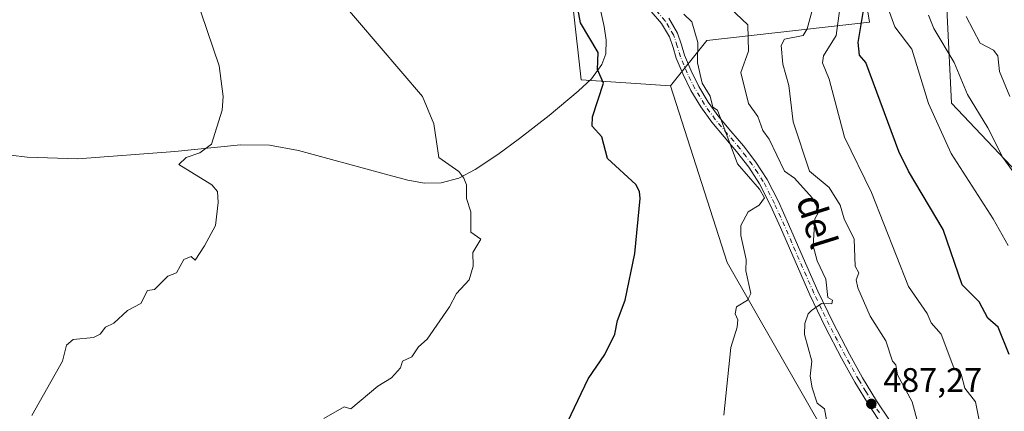
# Model space of a CAD drawing. Units: metres. Extents: x 607196 to 610637, y 4745461 to 4747828.
# Drawn here: x 607449 to 607740, y 4745930 to 4746045 of the extents above; entities that cross this region are included whole.
import ezdxf
from ezdxf.enums import TextEntityAlignment as Align

# ---------------------------------------------------------------- set-up
doc = ezdxf.new("R2010")
doc.units = ezdxf.units.M
doc.header["$MEASUREMENT"] = 0
doc.linetypes.add('DGN Style 4', pattern=[2.638475, 1.318413, -0.659207, 0.001648, -0.659207])
for name, color, linetype, lineweight in [('Arbolado forestal CxS', 92, 'Continuous', 0), ('Corriente natural lineal', 142, 'Continuous', 13), ('Cultivos herbáceos CxS', 92, 'Continuous', 0), ('Curva de nivel maestra', 30, 'Continuous', 30), ('Curva de nivel normal', 30, 'Continuous', 0), ('Matorral CxS', 135, 'Continuous', 0), ('Pista pavimentada Cxs', 135, 'Continuous', 0), ('Pista pavimentada eje', 135, 'DGN Style 4', 0), ('Punto de cota en terreno', 7, 'Continuous', 0), ('Roquedo CxS', 135, 'Continuous', 0), ('Rótulo de punto de cota en terreno', 7, 'Continuous', 0), ('Texto cartográfico', 7, 'Continuous', 0)]:
    doc.layers.add(name, color=color, linetype=linetype, lineweight=lineweight)
doc.styles.add('Style-Arial', font='txt')

# ---------------------------------------------------------------- blocks, each defined once
blk = doc.blocks.new('*U6')
at = {"layer": 'Cultivos herbáceos CxS', "color": 92, "linetype": 'Continuous', "lineweight": 0}
blk.add_polyline3d([(607434.0723, 4746272.3747, 462.3583), (607465.4063, 4746255.3975, 466.2799), (607482.1095, 4746242.2733, 468.7175), (607503.5853, 4746224.3761, 472.075), (607511.9737, 4746210.2141, 472.1261), (607518.5155, 4746193.7121, 471.5003), (607518.1811, 4746174.2027, 469.6197), (607521.9803, 4746158.1089, 469.2714), (607510.3887, 4746151.7409, 467.8419), (607488.4197, 4746148.5751, 465.4881), (607464.1333, 4746148.7257, 462.7115), (607470.0555, 4746134.5725, 462.8828), (607485.3683, 4746129.5067, 464.4234), (607524.6485, 4746107.0057, 470.5917), (607568.1241, 4746092.1319, 476.1996), (607610.0737, 4746066.9611, 477.0779), (607612.7431, 4746048.6553, 474.4737), (607615.0785, 4746027.6019, 473.2967), (607641.4741, 4746025.7587, 477.6417), (607658.1749, 4745973.7367, 479.8037), (607702.4371, 4745896.4443, 486.1107)], dxfattribs=at)
blk = doc.blocks.new('5PATER')
at = {"layer": 'Roquedo CxS', "linetype": 'Continuous', "lineweight": 0}
h = blk.add_hatch(color=51, dxfattribs=at)
edge = h.paths.add_edge_path()
edge.add_ellipse((0, 0), major_axis=(-0.11, -0.111), ratio=0.999422, start_angle=0, end_angle=360)

msp = doc.modelspace()

# ---------------------------------------------------------------- linework, layer by layer
at = {"layer": 'Arbolado forestal CxS', "color": 92, "linetype": 'Continuous', "lineweight": 0}
for points in [[(607747.21, 4745996.62, 511.27), (607724.42, 4746020.69, 507.55), (607721.88, 4746072.62, 517.97), (607721.88, 4746114.42, 525.96), (607738.35, 4746110.62, 528.84), (607762.42, 4746091.62, 533.58)], [(607762.42, 4746091.62, 533.58), (607738.35, 4746110.62, 528.84), (607721.88, 4746114.42, 525.96), (607721.88, 4746072.62, 517.97), (607724.42, 4746020.69, 507.55), (607747.21, 4745996.62, 511.27)], [(607762.42, 4746091.62, 533.58), (607738.35, 4746110.62, 528.84), (607721.88, 4746114.42, 525.96), (607721.88, 4746072.62, 517.97), (607724.42, 4746020.69, 507.55), (607747.21, 4745996.62, 511.27)], [(607762.42, 4746091.62, 533.58), (607738.35, 4746110.62, 528.84), (607721.88, 4746114.42, 525.96), (607721.88, 4746072.62, 517.97), (607724.42, 4746020.69, 507.55), (607747.21, 4745996.62, 511.27)], [(607702.44, 4745896.44, 486.11), (607658.17, 4745973.74, 479.8), (607641.47, 4746025.76, 477.64), (607652.16, 4746039.17, 480.88), (607700.23, 4746044.54, 501.41), (607695.98, 4746070.5, 500.05)], [(607641.47, 4746025.76, 477.64), (607652.16, 4746039.17, 480.88), (607700.23, 4746044.54, 501.41), (607695.98, 4746070.5, 500.05)], [(607641.47, 4746025.76, 477.64), (607658.17, 4745973.74, 479.8), (607702.44, 4745896.44, 486.11), (607703.87, 4745882.42, 485.61), (607689.55, 4745872.88, 482.38), (607673.02, 4745875.51, 481.7), (607659.96, 4745882.05, 480.3), (607659.83, 4745881.91, 480.23), (607659.62, 4745881.67, 480.09), (607662.75, 4745872.2, 478.02), (607673.02, 4745858.43, 475.95), (607677.92, 4745847.56, 474.78), (607672.52, 4745843.35, 473.66), (607665.48, 4745834.8, 471.75), (607671.6, 4745812.8, 469.3), (607674.04, 4745803.63, 468.82), (607670.53, 4745771.01, 466.04), (607670.5, 4745769.13, 465.9)]]:
    msp.add_polyline3d(points, dxfattribs=at)
at = {"layer": 'Corriente natural lineal', "color": 142, "linetype": 'Continuous', "lineweight": 13}
msp.add_polyline3d([(607619.91, 4746052.21, 476.68), (607621.83, 4746043.25, 476.45), (607622.5, 4746039.25, 476.06), (607622.4, 4746035.25, 475.38), (607621.2, 4746032.07, 474.62), (607618.09, 4746027.89, 473.71), (607614.21, 4746024.24, 473.23), (607605.65, 4746017.04, 472.54), (607596.87, 4746010.23, 471.54), (607590.43, 4746005.57, 471.09), (607583.75, 4746001.14, 470.64), (607578.92, 4745998.59, 470.32), (607573.76, 4745997.17, 470.05), (607568.82, 4745997.13, 469.8), (607563.91, 4745998, 469.5), (607556.89, 4745999.8, 469.04), (607531.59, 4746006.77, 467.31), (607523.05, 4746008.32, 466.33), (607514.5, 4746008.43, 465.47), (607495.11, 4746006.45, 464.18), (607466.52, 4746004.26, 462.8), (607451.48, 4746004.77, 461.65), (607441.8, 4746005.96, 460.76)], dxfattribs=at)
at = {"layer": 'Cultivos herbáceos CxS', "color": 92, "linetype": 'Continuous', "lineweight": 0}
for points in [[(607518.18, 4746174.2, 469.62), (607521.98, 4746158.11, 469.27), (607510.39, 4746151.74, 467.84), (607488.42, 4746148.58, 465.49), (607464.13, 4746148.73, 462.71), (607470.06, 4746134.57, 462.88), (607485.37, 4746129.51, 464.42), (607524.65, 4746107.01, 470.59), (607568.12, 4746092.13, 476.2), (607610.07, 4746066.96, 477.08), (607612.74, 4746048.66, 474.47), (607615.08, 4746027.6, 473.3), (607641.47, 4746025.76, 477.64)], [(607641.47, 4746025.76, 477.64), (607658.17, 4745973.74, 479.8), (607702.44, 4745896.44, 486.11), (607703.87, 4745882.42, 485.61), (607689.55, 4745872.88, 482.38), (607673.02, 4745875.51, 481.7), (607659.96, 4745882.05, 480.3), (607659.83, 4745881.91, 480.23), (607659.62, 4745881.67, 480.09), (607662.75, 4745872.2, 478.02), (607673.02, 4745858.43, 475.95), (607677.92, 4745847.56, 474.78), (607672.52, 4745843.35, 473.66), (607665.48, 4745834.8, 471.75), (607671.6, 4745812.8, 469.3), (607674.04, 4745803.63, 468.82), (607670.53, 4745771.01, 466.04), (607670.5, 4745769.13, 465.9)]]:
    msp.add_polyline3d(points, dxfattribs=at)
at = {"layer": 'Curva de nivel maestra', "color": 30, "linetype": 'Continuous', "lineweight": 30, "flags": 128}
for points, elevation in [([(607610.08, 4745924.61), (607617.09, 4745939.42), (607622.02, 4745946.61), (607624.98, 4745952.61), (607625.8, 4745956.61), (607628.09, 4745962.61), (607630.88, 4745976.4), (607632.52, 4745992.61), (607632.33, 4745994.61), (607631.22, 4745996.74), (607622.85, 4746004.37), (607621.22, 4746010.74), (607618.36, 4746013.88), (607618.46, 4746016.61), (607621.63, 4746026.61), (607619.85, 4746030.61), (607620.05, 4746035.57), (607614.84, 4746044.36), (607614.08, 4746048.61)], 475), ([(607741.42, 4745946.61), (607738.14, 4745954.61), (607735.09, 4745957.28), (607732.55, 4745962.07), (607727.59, 4745967.11), (607721.95, 4745983.47), (607711.66, 4746000.61), (607708.86, 4746006.38), (607699.16, 4746032.68), (607697.28, 4746034.8), (607696.85, 4746038.61), (607698.81, 4746050.33)], 500)]:
    msp.add_lwpolyline(points, dxfattribs=dict(at, elevation=elevation))
at = {"layer": 'Curva de nivel normal', "color": 30, "linetype": 'Continuous', "lineweight": 0, "flags": 128}
for points, elevation in [([(607452.92, 4745928.61), (607461.98, 4745944.61), (607463.09, 4745949.3), (607465.09, 4745950.98), (607471.09, 4745951.63), (607473.09, 4745952.53), (607474.64, 4745954.61), (607477.09, 4745955.8), (607481.09, 4745959.56), (607485.09, 4745961.59), (607487.09, 4745965.48), (607489.09, 4745965.78), (607493.09, 4745969.67), (607495.6, 4745970.61), (607497.79, 4745974.61), (607499.92, 4745975.44), (607501.09, 4745974.4), (607503.89, 4745978.61), (607507.09, 4745984.61), (607507.92, 4745991.44), (607507.68, 4745994.61), (607506.03, 4745996.61), (607496.34, 4746002.61), (607498.45, 4746004.61), (607502.49, 4746006.01), (607505.96, 4746008.61), (607509.09, 4746018.61), (607509.34, 4746022.61), (607508.2, 4746031.72), (607501.09, 4746052.61)], 465), ([(607539.09, 4745927.69), (607545.09, 4745931.11), (607547.09, 4745930.61), (607555.09, 4745937.27), (607559.09, 4745939.71), (607561.78, 4745942.61), (607562.36, 4745944.61), (607565.09, 4745945.9), (607567.09, 4745948.87), (607569.6, 4745951.12), (607576.22, 4745960.61), (607578.24, 4745964.61), (607581.98, 4745968.61), (607583.19, 4745972.61), (607583.09, 4745976.61), (607585.46, 4745980.61), (607582.49, 4745982.61), (607582.48, 4745988.61), (607581.22, 4745992.61), (607581.23, 4745996.61), (607580.46, 4745998.61), (607578.99, 4746000.51), (607573.09, 4746004.61), (607571.57, 4746014.61), (607568.22, 4746022.61), (607542.66, 4746052.61)], 470), ([(607687.99, 4745924.61), (607686.89, 4745930.61), (607684.74, 4745932.26), (607683.25, 4745936.77), (607682.72, 4745940.24), (607683.17, 4745944.61), (607681, 4745952.52), (607681.09, 4745955.77), (607682.09, 4745958.61), (607683.09, 4745959.6), (607686.07, 4745961.59), (607689.09, 4745961.56), (607689.27, 4745962.61), (607687.88, 4745963.4), (607687.26, 4745968.78), (607684.7, 4745974.22), (607683.58, 4745978.61), (607684.03, 4745986.61), (607685.29, 4745988.81), (607683.23, 4745992.75), (607678.05, 4745998.61), (607675.14, 4746000.66), (607670.55, 4746010.07), (607668.73, 4746012.61), (607667.27, 4746016.79), (607664.43, 4746020.61), (607662.18, 4746029.7), (607664.51, 4746036.03), (607664.29, 4746043.81), (607657.09, 4746050.54)], 485), ([(607714.98, 4745924.61), (607712.77, 4745932.61), (607708.5, 4745940.61), (607707.97, 4745943.49), (607706.97, 4745944.61), (607705.06, 4745950.58), (607700.37, 4745957.89), (607696.72, 4745966.24), (607696.21, 4745968.61), (607697.09, 4745970.61), (607695.93, 4745972.61), (607695.65, 4745980.61), (607692.69, 4745986.61), (607691.52, 4745990.61), (607688.31, 4745995.83), (607682.46, 4746000.61), (607677.62, 4746015.14), (607676.36, 4746025.88), (607674.63, 4746032.15), (607674.12, 4746037.64), (607675.09, 4746039.59), (607680.63, 4746040.61), (607681.84, 4746042.61), (607683.55, 4746049.07)], 490), ([(607732.73, 4745926.25), (607731.53, 4745932.61), (607728.33, 4745936.61), (607727.28, 4745940.8), (607725.12, 4745942.64), (607721.4, 4745952.61), (607718.38, 4745955.9), (607717.17, 4745958.69), (607711.7, 4745966.61), (607700.83, 4745994.35), (607692.78, 4746010.61), (607688.27, 4746027.79), (607686.3, 4746032.61), (607686.66, 4746034.61), (607690.32, 4746040.61), (607691.47, 4746048.61)], 495), ([(607705.67, 4746048.61), (607707.63, 4746043.15), (607712.67, 4746036.61), (607717.64, 4746020.61), (607724.32, 4746005.84), (607736.75, 4745986.61), (607741.09, 4745978.68)], 505), ([(607645.35, 4746046.87), (607647.7, 4746044.61), (607649.52, 4746038.61), (607649.46, 4746032.61), (607650.75, 4746026.61), (607653.19, 4746022.71), (607653.93, 4746019.45), (607655.28, 4746018.61), (607661.27, 4746002.79), (607667.76, 4745995.28), (607669.21, 4745992.73), (607667.64, 4745990.61), (607664.41, 4745988.61), (607662.19, 4745984.61), (607662.18, 4745981.7), (607663.83, 4745974.61), (607663.73, 4745971.25), (607665.2, 4745964.61), (607664.13, 4745962.61), (607660.89, 4745960.61), (607660.57, 4745958.61), (607661.28, 4745956.8), (607661.17, 4745954.61), (607659.3, 4745948.61), (607657.21, 4745928.73)], 480), ([(607746.85, 4745994.61), (607739.53, 4746004.61), (607735.09, 4746013.43), (607729.09, 4746023.23), (607725.15, 4746032.67), (607719.14, 4746042.66), (607717.59, 4746046.61)], 510), ([(607728.75, 4746046.27), (607732.88, 4746038.4), (607736.79, 4746036.31), (607738.1, 4746034.61), (607738.54, 4746030.06), (607741.61, 4746022.61)], 515)]:
    msp.add_lwpolyline(points, dxfattribs=dict(at, elevation=elevation))
at = {"layer": 'Matorral CxS', "color": 135, "linetype": 'Continuous', "lineweight": 0}
for points in [[(607518.18, 4746174.2, 469.62), (607521.98, 4746158.11, 469.27), (607510.39, 4746151.74, 467.84), (607488.42, 4746148.58, 465.49), (607464.13, 4746148.73, 462.71), (607470.06, 4746134.57, 462.88), (607485.37, 4746129.51, 464.42), (607524.65, 4746107.01, 470.59), (607568.12, 4746092.13, 476.2), (607610.07, 4746066.96, 477.08), (607612.74, 4746048.66, 474.47), (607615.08, 4746027.6, 473.3), (607641.47, 4746025.76, 477.64)], [(607695.98, 4746070.5, 500.05), (607700.23, 4746044.54, 501.41), (607652.16, 4746039.17, 480.88), (607641.47, 4746025.76, 477.64), (607615.08, 4746027.6, 473.3), (607612.74, 4746048.66, 474.47)], [(607641.47, 4746025.76, 477.64), (607652.16, 4746039.17, 480.88), (607700.23, 4746044.54, 501.41), (607695.98, 4746070.5, 500.05)]]:
    msp.add_polyline3d(points, dxfattribs=at)
at = {"layer": 'Pista pavimentada Cxs', "color": 135, "linetype": 'Continuous', "lineweight": 0}
for points in [[(607703.96, 4745925.77, 489.07), (607700.1, 4745931.51, 488.94), (607695.91, 4745938.41, 488.47), (607691.97, 4745945.46, 487.72), (607687.12, 4745954.74, 486.89), (607682.56, 4745964.15, 486.42), (607678.21, 4745974.05, 485.48), (607673.92, 4745983.99, 483.83), (607670.95, 4745990.51, 482.82), (607667.72, 4745996.91, 481.78), (607664.53, 4746001.81, 481.36), (607660.93, 4746006.45, 481.19), (607657.27, 4746010.73, 482.2), (607653.64, 4746015.03, 484.47), (607650.39, 4746019.57, 485.87), (607647.49, 4746024.37, 485.18), (607645.18, 4746029.08, 483.6), (607643.14, 4746033.91, 482.11), (607642.19, 4746037.08, 481.88), (607641.16, 4746040.24, 481.71), (607638.8, 4746044.2, 482.06), (607635.78, 4746047.67, 483.52)], [(607703.96, 4745925.77, 489.07), (607700.1, 4745931.51, 488.94), (607695.91, 4745938.41, 488.47), (607691.97, 4745945.46, 487.72), (607687.12, 4745954.74, 486.89), (607682.56, 4745964.15, 486.42), (607678.21, 4745974.05, 485.48), (607673.92, 4745983.99, 483.83), (607670.95, 4745990.51, 482.82), (607667.72, 4745996.91, 481.78), (607664.53, 4746001.81, 481.36), (607660.93, 4746006.45, 481.19), (607657.27, 4746010.73, 482.2), (607653.64, 4746015.03, 484.47), (607650.39, 4746019.57, 485.87), (607647.49, 4746024.37, 485.18), (607645.18, 4746029.08, 483.6), (607643.14, 4746033.91, 482.11), (607642.19, 4746037.08, 481.88), (607641.16, 4746040.24, 481.71), (607638.8, 4746044.2, 482.06), (607635.78, 4746047.67, 483.52)], [(607640.92, 4746045.73, 484.2), (607643.54, 4746041.32, 483.15), (607644.67, 4746037.86, 483.38), (607645.59, 4746034.79, 483.51), (607647.54, 4746030.16, 484.48), (607649.78, 4746025.62, 486.79), (607652.56, 4746021, 486.96), (607655.69, 4746016.63, 486.48), (607659.26, 4746012.42, 483.76), (607662.95, 4746008.09, 482.57), (607666.66, 4746003.32, 482.65), (607669.97, 4745998.21, 482.82), (607673.29, 4745991.64, 483.13), (607676.3, 4745985.04, 484), (607680.6, 4745975.09, 485.64), (607684.93, 4745965.24, 487.16), (607689.44, 4745955.91, 487.72), (607694.26, 4745946.7, 488.29), (607698.16, 4745939.72, 488.68), (607702.29, 4745932.91, 488.84), (607706.12, 4745927.23, 489.47)], [(607640.92, 4746045.73, 484.2), (607643.54, 4746041.32, 483.15), (607644.67, 4746037.86, 483.38), (607645.59, 4746034.79, 483.51), (607647.54, 4746030.16, 484.48), (607649.78, 4746025.62, 486.79), (607652.56, 4746021, 486.96), (607655.69, 4746016.63, 486.48), (607659.26, 4746012.42, 483.76), (607662.95, 4746008.09, 482.57), (607666.66, 4746003.32, 482.65), (607669.97, 4745998.21, 482.82), (607673.29, 4745991.64, 483.13), (607676.3, 4745985.04, 484), (607680.6, 4745975.09, 485.64), (607684.93, 4745965.24, 487.16), (607689.44, 4745955.91, 487.72), (607694.26, 4745946.7, 488.29), (607698.16, 4745939.72, 488.68), (607702.29, 4745932.91, 488.84), (607706.12, 4745927.23, 489.47)]]:
    msp.add_polyline3d(points, dxfattribs=at)
at = {"layer": 'Pista pavimentada eje', "color": 135, "linetype": 'DGN Style 4', "lineweight": 0}
msp.add_polyline3d([(607703.13, 4745929.34, 489.06), (607701.2, 4745932.21, 488.84), (607699.1, 4745935.66, 488.78), (607697.04, 4745939.07, 488.4), (607693.12, 4745946.08, 487.86), (607690.71, 4745950.69, 487.77), (607688.28, 4745955.33, 487.17), (607686.03, 4745959.99, 486.77), (607683.75, 4745964.7, 486.74), (607679.41, 4745974.57, 485.53), (607677.26, 4745979.54, 484.55), (607675.11, 4745984.52, 483.9), (607672.12, 4745991.08, 482.87), (607668.85, 4745997.56, 482.19), (607667.19, 4746000.12, 482.03), (607665.6, 4746002.57, 481.85), (607663.74, 4746004.95, 481.95), (607661.94, 4746007.27, 481.68), (607660.1, 4746009.44, 482.24), (607658.27, 4746011.58, 482.97), (607656.48, 4746013.68, 484.22), (607654.67, 4746015.83, 485.41), (607651.48, 4746020.29, 486.36), (607650.09, 4746022.6, 486.53), (607648.64, 4746025, 485.9), (607647.48, 4746027.35, 484.79), (607646.36, 4746029.62, 484.02), (607645.39, 4746031.94, 483.2), (607644.37, 4746034.35, 482.8), (607643.43, 4746037.47, 482.59), (607642.35, 4746040.78, 482.32), (607641.04, 4746042.99, 482.22), (607639.86, 4746044.97, 483.14), (607636.73, 4746048.57, 484.11)], dxfattribs=at)

# ---------------------------------------------------------------- block references
at = {"layer": 'Cultivos herbáceos CxS', "color": 92, "linetype": 'Continuous', "lineweight": 0}
msp.add_blockref('*U6', (0, 0), dxfattribs=at)
at = {"layer": 'Punto de cota en terreno', "color": 7, "linetype": 'Continuous', "lineweight": 0, "xscale": 10, "yscale": 10, "zscale": 10}
msp.add_blockref('5PATER', (607700.73, 4745932.03, 487.27), dxfattribs=at)

# ---------------------------------------------------------------- texts
at = {"layer": 'Rótulo de punto de cota en terreno', "color": 7, "linetype": 'Continuous', "lineweight": 0, "style": 'Style-Arial'}
msp.add_text('487,27', height=7, dxfattribs=at).set_placement((607704.26, 4745935.56))
at = {"layer": 'Texto cartográfico', "color": 7, "linetype": 'Continuous', "lineweight": 0, "style": 'Style-Arial'}
msp.add_text('del', height=8, rotation=287.3496, dxfattribs=at).set_placement((607684.66, 4745985.81), align=Align.MIDDLE_CENTER)

doc.saveas('drawing.dxf')
